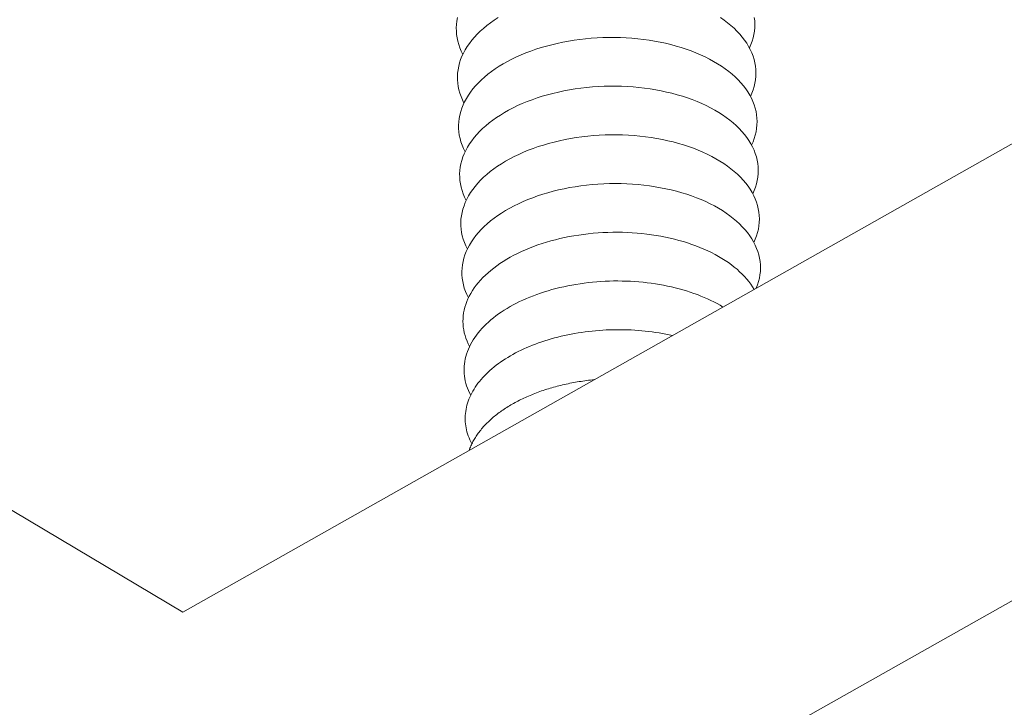
# Model space of a CAD drawing. Units: inches. Extents: x 12 to 245, y -2 to 7.
# Drawn here: x 199 to 199, y 1 to 1 of the extents above; entities that cross this region are included whole.
import ezdxf

# ---------------------------------------------------------------- set-up
doc = ezdxf.new("R2010")
doc.units = ezdxf.units.IN
doc.header["$MEASUREMENT"] = 0
doc.layers.add('DETAIL', color=1, linetype='CONTINUOUS')

msp = doc.modelspace()

# ---------------------------------------------------------------- linework, layer by layer
at = {"layer": 'DETAIL', "linetype": 'Continuous', "lineweight": 0, "extrusion": (0, -0.816497, 0.57735)}
for p, q in [((199.3484087, 1.2391956), (199.5066171, 1.3284758)), ((199.1994172, 1.3277389), (199.3484209, 1.2391883)), ((199.3645216, 1.2105992), (199.539169, 1.3090147))]:
    msp.add_line(p, q, dxfattribs=at)
at = {"layer": 'DETAIL', "linetype": 'Continuous', "lineweight": 0}
for points in [[(199.371119, 1.2882869), (199.3710653, 1.2880085), (199.3710302, 1.2877295), (199.371014, 1.2874501), (199.3710165, 1.2871709), (199.3710379, 1.2868922), (199.3710781, 1.2866145), (199.371137, 1.2863383), (199.3712145, 1.2860639), (199.3713105, 1.2857917), (199.3714249, 1.2855222), (199.3715574, 1.2852558)], [(199.3744691, 1.2882884), (199.3741452, 1.2880766), (199.3738355, 1.2878578), (199.3735405, 1.2876323), (199.3732606, 1.2874006), (199.3729962, 1.287163), (199.3727477, 1.2869199), (199.3725156, 1.2866715), (199.3723002, 1.2864183), (199.3721018, 1.2861608), (199.3719206, 1.2858991), (199.3717571, 1.2856339), (199.3716114, 1.2853654), (199.3714837, 1.2850942), (199.3713743, 1.2848205), (199.3712834, 1.2845448), (199.3712109, 1.2842676), (199.3711571, 1.2839893), (199.3711221, 1.2837102), (199.3711059, 1.2834309), (199.3711085, 1.2831516), (199.3711299, 1.282873), (199.3711701, 1.2825953), (199.371229, 1.2823191), (199.3713066, 1.2820447), (199.3714026, 1.2817725), (199.371517, 1.281503), (199.3716497, 1.2812366)], [(199.3953278, 1.2817857), (199.395448, 1.282058), (199.3955499, 1.2823325), (199.3956333, 1.2826088), (199.395698, 1.2828865), (199.3957441, 1.2831652), (199.3957715, 1.2834445), (199.39578, 1.2837238), (199.3957697, 1.2840029), (199.3957405, 1.2842812), (199.3956927, 1.2845583), (199.3956261, 1.2848339), (199.3955409, 1.2851074), (199.3954373, 1.2853786), (199.3953153, 1.2856469), (199.3951753, 1.285912), (199.3950173, 1.2861734), (199.3948417, 1.2864308), (199.3946487, 1.2866837), (199.3944386, 1.2869318), (199.3942116, 1.2871747), (199.3939683, 1.2874121), (199.3937089, 1.2876435), (199.3934338, 1.2878686), (199.3931434, 1.288087), (199.3928383, 1.2882985)], [(199.3952343, 1.2858049), (199.3953544, 1.2860772), (199.3954562, 1.2863517), (199.3955395, 1.2866281), (199.3956043, 1.2869058), (199.3956503, 1.2871845), (199.3956776, 1.2874637), (199.3956861, 1.2877431), (199.3956758, 1.2880221), (199.3956466, 1.2883005)], [(199.3954214, 1.2777659), (199.3955416, 1.2780382), (199.3956435, 1.2783127), (199.395727, 1.278589), (199.3957918, 1.2788667), (199.3958379, 1.2791453), (199.3958653, 1.2794246), (199.3958738, 1.2797039), (199.3958635, 1.2799829), (199.3958345, 1.2802612), (199.3957866, 1.2805384), (199.39572, 1.2808139), (199.3956349, 1.2810875), (199.3955313, 1.2813586), (199.3954093, 1.2816269), (199.3952693, 1.281892), (199.3951113, 1.2821534), (199.3949357, 1.2824108), (199.3947427, 1.2826637), (199.3945325, 1.2829118), (199.3943056, 1.2831547), (199.3940623, 1.2833921), (199.3938028, 1.2836235), (199.3935277, 1.2838486), (199.3932374, 1.284067), (199.3929322, 1.2842785), (199.3926127, 1.2844827), (199.3922793, 1.2846793), (199.3919326, 1.284868), (199.3915731, 1.2850485), (199.3912012, 1.2852206), (199.3908177, 1.2853839), (199.3904231, 1.2855382), (199.3900179, 1.2856833), (199.3896029, 1.285819), (199.3891785, 1.285945), (199.3887456, 1.2860612), (199.3883047, 1.2861674), (199.3878565, 1.2862634), (199.3874018, 1.2863491), (199.3869411, 1.2864243), (199.3864752, 1.286489), (199.3860048, 1.286543), (199.3855307, 1.2865862), (199.3850535, 1.2866186), (199.384574, 1.2866402), (199.3840929, 1.2866508), (199.383611, 1.2866506), (199.3831289, 1.2866394), (199.3826475, 1.2866173), (199.3821674, 1.2865843), (199.3816894, 1.2865406), (199.3812142, 1.2864861), (199.3807426, 1.2864209), (199.3802753, 1.2863452), (199.3798129, 1.286259), (199.3793562, 1.2861625), (199.3789058, 1.2860558), (199.3784626, 1.2859391), (199.3780271, 1.2858126), (199.3776, 1.2856765), (199.377182, 1.2855309), (199.3767736, 1.2853762), (199.3763756, 1.2852124), (199.3759885, 1.28504), (199.375613, 1.284859), (199.3752495, 1.28467), (199.3748987, 1.284473), (199.3745611, 1.2842684), (199.3742372, 1.2840566), (199.3739275, 1.2838378), (199.3736324, 1.2836124), (199.3733525, 1.2833807), (199.3730881, 1.2831431), (199.3728396, 1.2828999), (199.3726075, 1.2826515), (199.372392, 1.2823984), (199.3721936, 1.2821408), (199.3720125, 1.2818792), (199.3718489, 1.281614), (199.3717032, 1.2813455), (199.3715756, 1.2810742), (199.3714662, 1.2808006), (199.3713752, 1.2805249), (199.3713028, 1.2802477), (199.3712491, 1.2799694), (199.371214, 1.2796903), (199.3711978, 1.279411), (199.3712005, 1.2791318), (199.3712219, 1.2788531), (199.3712621, 1.2785755), (199.3713211, 1.2782993), (199.3713987, 1.2780249), (199.3714948, 1.2777527), (199.3716092, 1.2774833), (199.3717419, 1.2772169)], [(199.395515, 1.2737455), (199.3956353, 1.2740177), (199.3957372, 1.2742922), (199.3958207, 1.2745685), (199.3958856, 1.2748462), (199.3959317, 1.2751248), (199.3959591, 1.2754041), (199.3959677, 1.2756834), (199.3959575, 1.2759624), (199.3959284, 1.2762407), (199.3958805, 1.2765178), (199.395814, 1.2767934), (199.3957289, 1.2770669), (199.3956253, 1.2773381), (199.3955033, 1.2776064), (199.3953633, 1.2778714), (199.3952053, 1.2781328), (199.3950297, 1.2783902), (199.3948367, 1.2786431), (199.3946266, 1.2788912), (199.3943996, 1.2791341), (199.3941563, 1.2793715), (199.3938968, 1.2796028), (199.3936217, 1.2798279), (199.3933313, 1.2800464), (199.3930261, 1.2802579), (199.3927066, 1.2804621), (199.3923732, 1.2806587), (199.3920264, 1.2808474), (199.3916669, 1.2810279), (199.391295, 1.2811999), (199.3909115, 1.2813633), (199.3905168, 1.2815176), (199.3901116, 1.2816627), (199.3896965, 1.2817984), (199.3892721, 1.2819244), (199.3888391, 1.2820406), (199.3883982, 1.2821468), (199.38795, 1.2822428), (199.3874952, 1.2823285), (199.3870344, 1.2824037), (199.3865685, 1.2824683), (199.3860981, 1.2825223), (199.3856239, 1.2825656), (199.3851467, 1.282598), (199.3846671, 1.2826195), (199.3841859, 1.2826302), (199.383704, 1.2826299), (199.3832218, 1.2826187), (199.3827403, 1.2825967), (199.3822602, 1.2825637), (199.3817822, 1.28252), (199.3813069, 1.2824654), (199.3808353, 1.2824003), (199.3803678, 1.2823245), (199.3799054, 1.2822384), (199.3794487, 1.2821419), (199.3789983, 1.2820352), (199.378555, 1.2819185), (199.3781194, 1.281792), (199.3776923, 1.2816559), (199.3772742, 1.2815103), (199.3768658, 1.2813555), (199.3764678, 1.2811918), (199.3760807, 1.2810193), (199.3757051, 1.2808384), (199.3753416, 1.2806493), (199.3749908, 1.2804524), (199.3746531, 1.2802478), (199.3743292, 1.280036), (199.3740194, 1.2798172), (199.3737243, 1.2795917), (199.3734444, 1.2793601), (199.37318, 1.2791225), (199.3729315, 1.2788793), (199.3726994, 1.278631), (199.3724839, 1.2783778), (199.3722855, 1.2781202), (199.3721043, 1.2778586), (199.3719408, 1.2775934), (199.3717951, 1.277325), (199.3716675, 1.2770537), (199.3715581, 1.27678), (199.3714671, 1.2765044), (199.3713947, 1.2762272), (199.371341, 1.2759489), (199.371306, 1.2756698), (199.3712898, 1.2753905), (199.3712925, 1.2751113), (199.3713139, 1.2748327), (199.3713542, 1.274555), (199.3714132, 1.2742788), (199.3714908, 1.2740044), (199.3715869, 1.2737323), (199.3717014, 1.2734629), (199.3718342, 1.2731965)], [(199.3956087, 1.2697244), (199.395729, 1.2699967), (199.395831, 1.2702711), (199.3959145, 1.2705474), (199.3959794, 1.2708251), (199.3960256, 1.2711037), (199.396053, 1.2713829), (199.3960616, 1.2716622), (199.3960514, 1.2719413), (199.3960223, 1.2722195), (199.3959745, 1.2724967), (199.395908, 1.2727722), (199.3958229, 1.2730457), (199.3957193, 1.2733169), (199.3955974, 1.2735852), (199.3954573, 1.2738502), (199.3952994, 1.2741116), (199.3951238, 1.274369), (199.3949307, 1.2746219), (199.3947206, 1.27487), (199.3944936, 1.2751129), (199.3942503, 1.2753502), (199.3939908, 1.2755816), (199.3937157, 1.2758067), (199.3934253, 1.2760252), (199.3931201, 1.2762367), (199.3928005, 1.2764409), (199.3924671, 1.2766375), (199.3921203, 1.2768261), (199.3917607, 1.2770067), (199.3913888, 1.2771787), (199.3910052, 1.277342), (199.3906105, 1.2774963), (199.3902053, 1.2776414), (199.3897901, 1.2777771), (199.3893657, 1.2779031), (199.3889327, 1.2780193), (199.3884917, 1.2781255), (199.3880434, 1.2782215), (199.3875886, 1.2783072), (199.3871278, 1.2783824), (199.3866618, 1.2784471), (199.3861913, 1.2785011), (199.3857171, 1.2785443), (199.3852398, 1.2785767), (199.3847602, 1.2785983), (199.384279, 1.2786089), (199.3837969, 1.2786087), (199.3833148, 1.2785975), (199.3828332, 1.2785754), (199.382353, 1.2785425), (199.3818749, 1.2784987), (199.3813996, 1.2784442), (199.3809279, 1.278379), (199.3804604, 1.2783033), (199.379998, 1.2782171), (199.3795411, 1.2781206), (199.3790907, 1.2780139), (199.3786474, 1.2778973), (199.3782118, 1.2777708), (199.3777846, 1.2776346), (199.3773665, 1.2774891), (199.3769581, 1.2773343), (199.37656, 1.2771705), (199.3761728, 1.2769981), (199.3757972, 1.2768172), (199.3754337, 1.2766281), (199.3750828, 1.2764311), (199.3747451, 1.2762266), (199.3744212, 1.2760147), (199.3741114, 1.2757959), (199.3738163, 1.2755705), (199.3735363, 1.2753388), (199.3732719, 1.2751012), (199.3730234, 1.2748581), (199.3727912, 1.2746097), (199.3725758, 1.2743566), (199.3723773, 1.274099), (199.3721962, 1.2738374), (199.3720327, 1.2735722), (199.371887, 1.2733038), (199.3717593, 1.2730325), (199.37165, 1.2727589), (199.371559, 1.2724833), (199.3714866, 1.2722061), (199.3714329, 1.2719277), (199.3713979, 1.2716487), (199.3713818, 1.2713694), (199.3713845, 1.2710902), (199.371406, 1.2708116), (199.3714462, 1.270534), (199.3715053, 1.2702578), (199.3715829, 1.2699834), (199.3716791, 1.2697113), (199.3717937, 1.2694418), (199.3719264, 1.2691755)], [(199.3958105, 1.2659454), (199.3959137, 1.2662171), (199.3959987, 1.2664906), (199.3960654, 1.2667655), (199.3961138, 1.2670414), (199.3961438, 1.2673179), (199.3961554, 1.2675946), (199.3961484, 1.267871), (199.396123, 1.2681469), (199.3960791, 1.2684216), (199.3960169, 1.2686949), (199.3959364, 1.2689663), (199.3958377, 1.2692354), (199.3957211, 1.2695019), (199.3955865, 1.2697652), (199.3954344, 1.2700251), (199.3952648, 1.2702811), (199.3950781, 1.2705328), (199.3948745, 1.2707799), (199.3946544, 1.271022), (199.394418, 1.2712588), (199.3941657, 1.2714898), (199.3938979, 1.2717147), (199.393615, 1.2719333), (199.3933174, 1.2721451), (199.3930056, 1.2723498), (199.3926799, 1.2725472), (199.3923411, 1.272737), (199.3919894, 1.2729188), (199.3916255, 1.2730924), (199.3912498, 1.2732575), (199.3908631, 1.2734139), (199.3904657, 1.2735614), (199.3900584, 1.2736997), (199.3896418, 1.2738286), (199.3892164, 1.2739479), (199.3887829, 1.2740575), (199.3883419, 1.2741572), (199.3878942, 1.2742468), (199.3874404, 1.2743262), (199.3869811, 1.2743953), (199.3865171, 1.2744539), (199.386049, 1.274502), (199.3855776, 1.2745396), (199.3851035, 1.2745665), (199.3846275, 1.2745827), (199.3841503, 1.2745883), (199.3836726, 1.2745831), (199.3831951, 1.2745672), (199.3827185, 1.2745406), (199.3822435, 1.2745034), (199.3817709, 1.2744556), (199.3813014, 1.2743973), (199.3808357, 1.2743285), (199.3803744, 1.2742495), (199.3799182, 1.2741602), (199.3794679, 1.2740608), (199.3790242, 1.2739516), (199.3785875, 1.2738326), (199.3781588, 1.2737039), (199.3777385, 1.2735659), (199.3773273, 1.2734188), (199.3769258, 1.2732626), (199.3765347, 1.2730978), (199.3761544, 1.2729244), (199.3757857, 1.2727429), (199.3754289, 1.2725534), (199.3750848, 1.2723562), (199.3747537, 1.2721517), (199.3744362, 1.2719401), (199.3741327, 1.2717218), (199.3738438, 1.271497), (199.3735698, 1.2712662), (199.3733111, 1.2710296), (199.3730682, 1.2707877), (199.3728414, 1.2705407), (199.372631, 1.2702891), (199.3724374, 1.2700333), (199.3722608, 1.2697735), (199.3721015, 1.2695103), (199.3719598, 1.2692439), (199.3718358, 1.2689749), (199.3717298, 1.2687036), (199.3716418, 1.2684303), (199.3715721, 1.2681556), (199.3715208, 1.2678798), (199.3714878, 1.2676034), (199.3714733, 1.2673267), (199.3714773, 1.2670502), (199.3714998, 1.2667742), (199.3715407, 1.2664993), (199.3716, 1.2662257), (199.3716775, 1.265954), (199.3717733, 1.2656845), (199.3718871, 1.2654177), (199.3720187, 1.2651539)], [(199.3956254, 1.265841), (199.3954918, 1.2660606), (199.3953457, 1.2662773), (199.3951873, 1.2664909), (199.3950167, 1.2667013), (199.3948341, 1.2669081), (199.3946397, 1.2671111), (199.3944338, 1.2673101), (199.3942164, 1.267505), (199.393988, 1.2676954), (199.3937486, 1.2678812), (199.3934987, 1.2680622), (199.3932384, 1.2682382), (199.392968, 1.268409), (199.3926878, 1.2685744), (199.3923982, 1.2687342), (199.3920994, 1.2688883), (199.3917917, 1.2690365), (199.3914755, 1.2691786), (199.3911512, 1.2693145), (199.3908191, 1.269444), (199.3904794, 1.2695671), (199.3901327, 1.2696835), (199.3897793, 1.2697931), (199.3894195, 1.2698959), (199.3890538, 1.2699916), (199.3886825, 1.2700803), (199.3883061, 1.2701617), (199.3879249, 1.2702359), (199.3875394, 1.2703028), (199.38715, 1.2703622), (199.386757, 1.2704141), (199.386361, 1.2704584), (199.3859623, 1.2704952), (199.3855614, 1.2705243), (199.3851588, 1.2705457), (199.3847547, 1.2705594), (199.3843498, 1.2705655), (199.3839444, 1.2705638), (199.3835389, 1.2705544), (199.3831339, 1.2705373), (199.3827296, 1.2705125), (199.3823267, 1.27048), (199.3819254, 1.27044), (199.3815263, 1.2703923), (199.3811298, 1.2703371), (199.3807362, 1.2702745), (199.3803461, 1.2702044), (199.3799598, 1.270127), (199.3795778, 1.2700424), (199.3792005, 1.2699506), (199.3788282, 1.2698518), (199.3784615, 1.269746), (199.3781006, 1.2696334), (199.377746, 1.2695141), (199.377398, 1.2693882), (199.377057, 1.2692559), (199.3767235, 1.2691172), (199.3763977, 1.2689724), (199.37608, 1.2688217), (199.3757707, 1.268665), (199.3754703, 1.2685027), (199.3751789, 1.268335), (199.374897, 1.2681619), (199.3746248, 1.2679837), (199.3743626, 1.2678006), (199.3741107, 1.2676127), (199.3738694, 1.2674203), (199.3736389, 1.2672236), (199.3734195, 1.2670228), (199.3732114, 1.2668181), (199.3730149, 1.2666098), (199.3728301, 1.266398), (199.3726573, 1.2661829), (199.3724966, 1.2659649), (199.3723482, 1.2657442), (199.3722123, 1.2655209), (199.372089, 1.2652954), (199.3719785, 1.2650678), (199.3718808, 1.2648385), (199.3717962, 1.2646076), (199.3717245, 1.2643754), (199.3716661, 1.2641422), (199.3716208, 1.2639083), (199.3715888, 1.2636738), (199.3715701, 1.263439), (199.3715646, 1.2632042), (199.3715725, 1.2629696), (199.3715938, 1.2627356), (199.3716282, 1.2625022), (199.371676, 1.2622699), (199.3717369, 1.2620387), (199.3718109, 1.2618091), (199.371898, 1.2615812), (199.3719981, 1.2613553), (199.372111, 1.2611316)], [(199.3930547, 1.2643903), (199.3928133, 1.2645332), (199.3925648, 1.264672), (199.3923094, 1.2648065), (199.3920473, 1.2649367), (199.3917788, 1.2650625), (199.391504, 1.2651836), (199.3912232, 1.2653002), (199.3909366, 1.265412), (199.3906444, 1.2655189), (199.3903468, 1.265621), (199.3900442, 1.265718), (199.3897367, 1.2658099), (199.3894246, 1.2658967), (199.3891081, 1.2659783), (199.3887875, 1.2660546), (199.3884631, 1.2661255), (199.3881351, 1.266191), (199.3878037, 1.266251), (199.3874693, 1.2663056), (199.3871321, 1.2663545), (199.3867924, 1.2663979), (199.3864505, 1.2664357), (199.3861065, 1.2664678), (199.3857609, 1.2664942), (199.3854139, 1.2665149), (199.3850657, 1.2665299), (199.3847167, 1.2665391), (199.3843671, 1.2665426), (199.3840172, 1.2665404), (199.3836673, 1.2665324), (199.3833176, 1.2665187), (199.3829686, 1.2664992), (199.3826203, 1.2664741), (199.3822731, 1.2664432), (199.3819274, 1.2664067), (199.3815833, 1.2663645), (199.3812411, 1.2663168), (199.3809012, 1.2662635), (199.3805637, 1.2662046), (199.380229, 1.2661403), (199.3798974, 1.2660706), (199.379569, 1.2659955), (199.3792442, 1.2659151), (199.3789233, 1.2658294), (199.3786064, 1.2657386), (199.3782938, 1.2656427), (199.3779859, 1.2655417), (199.3776827, 1.2654358), (199.3773847, 1.2653251), (199.3770919, 1.2652096), (199.3768048, 1.2650894), (199.3765234, 1.2649647), (199.376248, 1.2648354), (199.3759788, 1.2647018), (199.3757161, 1.264564), (199.3754601, 1.2644219), (199.3752109, 1.2642759), (199.3749687, 1.2641259), (199.3747339, 1.2639721), (199.3745065, 1.2638147), (199.3742867, 1.2636536), (199.3740747, 1.2634892), (199.3738707, 1.2633215), (199.3736748, 1.2631506), (199.3734873, 1.2629767), (199.3733082, 1.2627999), (199.3731376, 1.2626204), (199.3729758, 1.2624383), (199.3728229, 1.2622538), (199.3726789, 1.2620669), (199.3725441, 1.2618779), (199.3724184, 1.2616869), (199.3723021, 1.2614941), (199.3721951, 1.2612996), (199.3720977, 1.2611036), (199.3720098, 1.2609062), (199.3719315, 1.2607075), (199.3718629, 1.2605079), (199.3718041, 1.2603073), (199.3717551, 1.260106), (199.3717159, 1.2599041), (199.3716866, 1.2597018), (199.3716672, 1.2594993), (199.3716577, 1.2592967), (199.3716581, 1.2590941), (199.3716684, 1.2588918), (199.3716886, 1.25869), (199.3717187, 1.2584886), (199.3717587, 1.258288), (199.3718085, 1.2580883), (199.3718681, 1.2578897), (199.3719374, 1.2576923), (199.3720164, 1.2574962), (199.3721051, 1.2573016), (199.3722033, 1.2571088)], [(199.3888758, 1.262032), (199.3886028, 1.262092), (199.3883272, 1.2621482), (199.3880493, 1.2622005), (199.3877691, 1.2622489), (199.3874867, 1.2622934), (199.3872025, 1.2623339), (199.3869165, 1.2623705), (199.3866288, 1.2624031), (199.3863398, 1.2624317), (199.3860494, 1.2624562), (199.3857579, 1.2624768), (199.3854655, 1.2624933), (199.3851723, 1.2625057), (199.3848785, 1.262514), (199.3845842, 1.2625183), (199.3842897, 1.2625185), (199.383995, 1.2625146), (199.3837004, 1.2625067), (199.383406, 1.2624947), (199.383112, 1.2624787), (199.3828186, 1.2624585), (199.3825259, 1.2624344), (199.3822341, 1.2624062), (199.3819434, 1.2623741), (199.3816538, 1.2623379), (199.3813657, 1.2622977), (199.3810791, 1.2622537), (199.3807943, 1.2622056), (199.3805113, 1.2621537), (199.3802303, 1.262098), (199.3799516, 1.2620384), (199.3796752, 1.261975), (199.3794014, 1.2619078), (199.3791302, 1.2618369), (199.3788618, 1.2617624), (199.3785964, 1.2616841), (199.3783342, 1.2616023), (199.3780752, 1.261517), (199.3778197, 1.2614281), (199.3775677, 1.2613358), (199.3773195, 1.2612401), (199.3770751, 1.261141), (199.3768347, 1.2610387), (199.3765985, 1.2609331), (199.3763665, 1.2608244), (199.3761389, 1.2607126), (199.3759159, 1.2605977), (199.3756975, 1.2604798), (199.3754839, 1.260359), (199.3752752, 1.2602354), (199.3750716, 1.260109), (199.374873, 1.2599799), (199.3746798, 1.2598482), (199.3744919, 1.259714), (199.3743094, 1.2595772), (199.3741326, 1.2594381), (199.3739614, 1.2592967), (199.373796, 1.259153), (199.3736364, 1.2590072), (199.3734828, 1.2588593), (199.3733353, 1.2587094), (199.3731938, 1.2585576), (199.3730586, 1.258404), (199.3729297, 1.2582486), (199.3728071, 1.2580917), (199.372691, 1.2579331), (199.3725814, 1.2577732), (199.3724783, 1.2576118), (199.3723818, 1.2574492), (199.372292, 1.2572854), (199.3722089, 1.2571205), (199.3721326, 1.2569546), (199.3720631, 1.2567878), (199.3720005, 1.2566202), (199.3719447, 1.2564519), (199.3718959, 1.256283), (199.371854, 1.2561136), (199.3718191, 1.2559437), (199.3717912, 1.2557735), (199.3717703, 1.2556031), (199.3717563, 1.2554325), (199.3717495, 1.255262), (199.3717496, 1.2550914), (199.3717568, 1.2549211), (199.371771, 1.254751), (199.3717922, 1.2545812), (199.3718204, 1.2544119), (199.3718557, 1.2542432), (199.3718978, 1.2540751), (199.371947, 1.2539077), (199.372003, 1.2537412), (199.3720659, 1.2535756), (199.3721357, 1.253411), (199.3722123, 1.2532475), (199.3722956, 1.2530853)], [(199.3824252, 1.2583918), (199.3822669, 1.2583756), (199.382109, 1.2583581), (199.3819514, 1.2583395), (199.3817941, 1.2583198), (199.3816373, 1.2582988), (199.3814809, 1.2582767), (199.381325, 1.2582534), (199.3811695, 1.2582289), (199.3810146, 1.2582033), (199.3808602, 1.2581766), (199.3807063, 1.2581487), (199.3805531, 1.2581196), (199.3804004, 1.2580894), (199.3802484, 1.2580581), (199.380097, 1.2580256), (199.3799463, 1.2579921), (199.3797964, 1.2579574), (199.3796471, 1.2579216), (199.3794987, 1.2578847), (199.379351, 1.2578467), (199.3792042, 1.2578076), (199.3790581, 1.2577674), (199.378913, 1.2577261), (199.3787687, 1.2576838), (199.3786253, 1.2576404), (199.3784829, 1.2575959), (199.3783414, 1.2575504), (199.378201, 1.2575039), (199.3780615, 1.2574563), (199.377923, 1.2574077), (199.3777856, 1.2573581), (199.3776493, 1.2573074), (199.3775141, 1.2572558), (199.37738, 1.2572031), (199.377247, 1.2571495), (199.3771152, 1.2570949), (199.3769846, 1.2570394), (199.3768552, 1.2569829), (199.3767271, 1.2569254), (199.3766002, 1.256867), (199.3764746, 1.2568077), (199.3763502, 1.2567474), (199.3762272, 1.2566863), (199.3761055, 1.2566242), (199.3759852, 1.2565613), (199.3758663, 1.2564974), (199.3757487, 1.2564328), (199.3756326, 1.2563672), (199.3755179, 1.2563009), (199.3754047, 1.2562336), (199.3752929, 1.2561656), (199.3751827, 1.2560968), (199.3750739, 1.2560271), (199.3749667, 1.2559567), (199.3748611, 1.2558855), (199.374757, 1.2558135), (199.3746545, 1.2557408), (199.3745536, 1.2556674), (199.3744543, 1.2555932), (199.3743566, 1.2555183), (199.3742606, 1.2554427), (199.3741663, 1.2553664), (199.3740736, 1.2552895), (199.3739827, 1.2552119), (199.3738935, 1.2551336), (199.373806, 1.2550547), (199.3737202, 1.2549752), (199.3736362, 1.254895), (199.373554, 1.2548143), (199.3734735, 1.254733), (199.3733949, 1.2546511), (199.3733181, 1.2545687), (199.3732431, 1.2544857), (199.3731699, 1.2544022), (199.3730986, 1.2543182), (199.3730291, 1.2542336), (199.3729616, 1.2541486), (199.3728959, 1.2540632), (199.3728321, 1.2539772), (199.3727702, 1.2538909), (199.3727103, 1.2538041), (199.3726522, 1.2537168), (199.3725961, 1.2536292), (199.372542, 1.2535412), (199.3724898, 1.2534529), (199.3724396, 1.2533642), (199.3723913, 1.2532751), (199.3723451, 1.2531857), (199.3723008, 1.2530961), (199.3722585, 1.2530061), (199.3722182, 1.2529158), (199.37218, 1.2528253), (199.3721437, 1.2527345), (199.3721095, 1.2526435), (199.3720773, 1.2525523)]]:
    msp.add_lwpolyline(points, dxfattribs=at)

doc.saveas('drawing.dxf')
